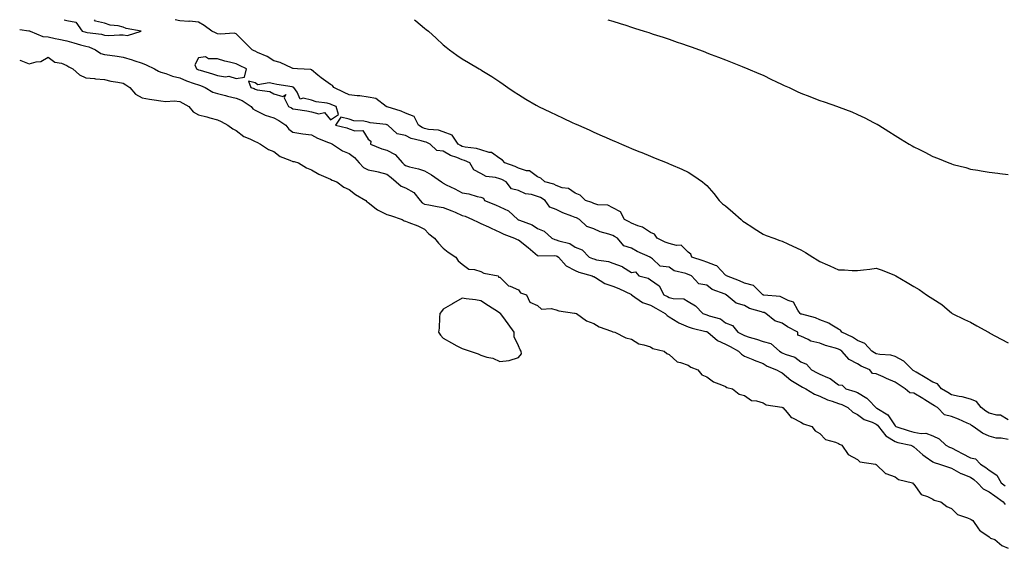
# Model space of a CAD drawing. Units: inches. Extents: x 886643 to 889283, y 7223978 to 7226618.
# Drawn here: x 886643 to 887166, y 7226337 to 7226618 of the extents above; entities that cross this region are included whole.
import ezdxf

# ---------------------------------------------------------------- set-up
doc = ezdxf.new("R2010")
doc.units = ezdxf.units.IN
doc.header["$MEASUREMENT"] = 0
doc.layers.add('Contour_88667223', color=7, linetype='Continuous', true_color=0x36074f)

msp = doc.modelspace()

# ---------------------------------------------------------------- linework, layer by layer
at = {"layer": 'Contour_88667223'}
for points in [[(886666.55, 7226618, 3316), (886668.05, 7226617.53, 3316), (886672.8, 7226616.67, 3316), (886676.13, 7226611.92, 3316), (886677.61, 7226611.47, 3316), (886678.05, 7226611.35, 3316), (886678.8, 7226611.18, 3316), (886686.48, 7226610.34, 3316), (886688.05, 7226609.81, 3316), (886690.27, 7226609.69, 3316), (886696.11, 7226609.99, 3316), (886698.05, 7226609.87, 3316)], [(886698.05, 7226609.87, 3316), (886700.35, 7226609.62, 3316), (886707.48, 7226611.92, 3316), (886699.54, 7226613.4, 3316), (886698.05, 7226614.09, 3316), (886695.23, 7226614.73, 3316), (886691.15, 7226615.03, 3316), (886688.05, 7226616.12, 3316), (886683.31, 7226617.19, 3316), (886682.72, 7226618, 3316)], [(887168.05, 7226405.47, 3315), (887164.1, 7226407.97, 3315), (887162.1, 7226407.88, 3315), (887158.05, 7226408.91, 3315), (887156.24, 7226410.1, 3315), (887153.79, 7226411.92, 3315), (887151.29, 7226415.16, 3315), (887148.05, 7226416.37, 3315), (887143.7, 7226417.58, 3315), (887142.15, 7226417.82, 3315), (887138.05, 7226418.76, 3315), (887136.07, 7226419.93, 3315), (887132.78, 7226421.92, 3315), (887130.68, 7226424.56, 3315), (887128.05, 7226425.44, 3315), (887124.13, 7226427.99, 3315), (887119.3, 7226430.67, 3315), (887118.05, 7226431.39, 3315), (887117.73, 7226431.61, 3315), (887117.27, 7226431.92, 3315), (887112.69, 7226436.57, 3315), (887108.05, 7226439.13, 3315), (887105.89, 7226439.75, 3315), (887099.88, 7226440.08, 3315), (887098.05, 7226440.46, 3315), (887097.07, 7226440.94, 3315), (887095.65, 7226441.92, 3315), (887092.05, 7226445.92, 3315), (887088.05, 7226447.58, 3315), (887085.41, 7226449.28, 3315), (887079.7, 7226451.92, 3315), (887079.12, 7226452.99, 3315), (887078.05, 7226453.58, 3315), (887073.64, 7226456.33, 3315), (887072.95, 7226456.82, 3315), (887068.05, 7226458.62, 3315), (887065.74, 7226459.62, 3315), (887058.49, 7226461.49, 3315), (887058.05, 7226461.63, 3315), (887057.86, 7226461.74, 3315), (887057.58, 7226461.92, 3315), (887056.37, 7226463.6, 3315), (887054.02, 7226467.9, 3315), (887051.22, 7226468.76, 3315), (887048.05, 7226470.49, 3315), (887047.06, 7226470.92, 3315), (887038.29, 7226471.69, 3315), (887038.05, 7226471.74, 3315), (887037.93, 7226471.8, 3315), (887037.73, 7226471.92, 3315), (887032.9, 7226476.76, 3315), (887028.05, 7226478.09, 3315), (887025.38, 7226479.24, 3315), (887018.42, 7226481.92, 3315), (887018.32, 7226482.19, 3315), (887018.05, 7226482.31, 3315), (887013.43, 7226487.31, 3315), (887012.57, 7226487.41, 3315), (887008.05, 7226489.21, 3315), (887006.07, 7226489.95, 3315), (887000.08, 7226491.92, 3315), (886999.57, 7226493.44, 3315), (886998.05, 7226494.46, 3315), (886994.41, 7226498.29, 3315), (886992.01, 7226497.96, 3315), (886988.05, 7226499.07, 3315), (886985.99, 7226499.85, 3315), (886981.65, 7226501.92, 3315), (886980.22, 7226504.09, 3315), (886978.05, 7226505.01, 3315), (886973.94, 7226507.8, 3315), (886971.45, 7226508.52, 3315), (886968.05, 7226509.95, 3315), (886966.78, 7226510.65, 3315), (886964.26, 7226511.92, 3315), (886962.1, 7226515.96, 3315), (886958.05, 7226518.01, 3315), (886955.52, 7226519.38, 3315), (886950.23, 7226519.73, 3315), (886948.05, 7226520.36, 3315), (886946.96, 7226520.83, 3315), (886943.56, 7226521.92, 3315), (886940.84, 7226524.71, 3315), (886938.05, 7226525.79, 3315), (886934.49, 7226528.37, 3315), (886931.22, 7226528.76, 3315), (886928.05, 7226529.85, 3315), (886926.7, 7226530.57, 3315), (886922, 7226531.92, 3315), (886919.94, 7226533.81, 3315), (886918.05, 7226534.56, 3315), (886913.77, 7226537.64, 3315), (886912.21, 7226537.76, 3315), (886908.05, 7226539.13, 3315), (886906.15, 7226540.03, 3315), (886900.76, 7226541.92, 3315), (886899.56, 7226543.42, 3315), (886898.05, 7226544.3, 3315), (886893.61, 7226547.49, 3315), (886892.49, 7226547.49, 3315), (886888.05, 7226548.8, 3315), (886885.76, 7226549.62, 3315), (886879.66, 7226550.32, 3315), (886878.05, 7226550.71, 3315), (886877.2, 7226551.08, 3315), (886875.92, 7226551.92, 3315), (886872.8, 7226556.67, 3315), (886868.05, 7226558.42, 3315), (886865.42, 7226559.3, 3315), (886860.24, 7226559.73, 3315), (886858.05, 7226560.22, 3315), (886856.8, 7226560.67, 3315), (886854.89, 7226561.92, 3315), (886852.65, 7226566.51, 3315), (886848.05, 7226568.27, 3315), (886845.6, 7226569.46, 3315), (886838.3, 7226571.67, 3315), (886838.05, 7226571.76, 3315), (886837.93, 7226571.8, 3315), (886837.7, 7226571.92, 3315), (886832.21, 7226576.08, 3315), (886828.05, 7226576.9, 3315), (886823.72, 7226577.6, 3315), (886822.37, 7226577.6, 3315), (886818.05, 7226578.13, 3315), (886815.38, 7226579.24, 3315), (886809.95, 7226581.92, 3315), (886809.13, 7226583.01, 3315), (886808.05, 7226583.54, 3315), (886803.19, 7226587.06, 3315), (886801.42, 7226588.56, 3315), (886798.05, 7226591.33, 3315), (886797.66, 7226591.53, 3315), (886790.58, 7226591.92, 3315), (886788.23, 7226592.1, 3315), (886788.05, 7226592.13, 3315), (886787.7, 7226592.27, 3315), (886781.37, 7226595.24, 3315), (886778.05, 7226596.22, 3315), (886774.55, 7226598.42, 3315), (886769.38, 7226600.59, 3315), (886768.05, 7226601.24, 3315), (886767.59, 7226601.45, 3315), (886766.51, 7226601.92, 3315), (886762.3, 7226606.18, 3315), (886758.05, 7226610.4, 3315), (886756.96, 7226610.83, 3315), (886749.73, 7226610.24, 3315), (886748.05, 7226610.55, 3315), (886747.1, 7226610.96, 3315), (886745.15, 7226611.92, 3315), (886740.97, 7226614.83, 3315), (886738.05, 7226616.76, 3315), (886733.26, 7226617.13, 3315), (886732.89, 7226617.08, 3315), (886728.05, 7226617.31, 3315), (886725.61, 7226618, 3315)], [(886852.76, 7226618, 3315), (886853.48, 7226617.35, 3315), (886858.05, 7226613.54, 3315), (886858.94, 7226612.82, 3315), (886860.19, 7226611.92, 3315), (886864.29, 7226608.15, 3315), (886868.05, 7226604.69, 3315), (886869.53, 7226603.4, 3315), (886871.37, 7226601.92, 3315), (886875.24, 7226599.11, 3315), (886878.05, 7226597.25, 3315), (886881.36, 7226595.22, 3315), (886887.14, 7226591.92, 3315), (886887.73, 7226591.61, 3315), (886888.05, 7226591.43, 3315), (886889.41, 7226590.55, 3315), (886893.89, 7226587.76, 3315), (886898.05, 7226584.99, 3315), (886899.84, 7226583.72, 3315), (886902.39, 7226581.92, 3315), (886905.78, 7226579.65, 3315), (886908.05, 7226578.19, 3315), (886911.93, 7226575.81, 3315), (886917.36, 7226572.6, 3315), (886918.05, 7226572.19, 3315), (886918.23, 7226572.1, 3315), (886918.55, 7226571.92, 3315), (886924.98, 7226568.85, 3315), (886928.05, 7226567.41, 3315), (886931.78, 7226565.65, 3315), (886936.55, 7226563.42, 3315), (886938.05, 7226562.72, 3315), (886938.61, 7226562.49, 3315), (886939.85, 7226561.92, 3315), (886945.55, 7226559.42, 3315), (886948.05, 7226558.27, 3315), (886952.5, 7226556.37, 3315), (886954.51, 7226555.46, 3315), (886958.05, 7226553.89, 3315), (886959.45, 7226553.33, 3315), (886962.65, 7226551.92, 3315), (886966.39, 7226550.26, 3315), (886968.05, 7226549.62, 3315), (886971.96, 7226548.01, 3315), (886973.52, 7226547.39, 3315), (886978.05, 7226545.47, 3315), (886980.6, 7226544.48, 3315), (886986.9, 7226541.92, 3315), (886987.69, 7226541.55, 3315), (886988.05, 7226541.43, 3315), (886988.93, 7226541.04, 3315), (886994.72, 7226538.58, 3315), (886998.05, 7226536.98, 3315), (887001.22, 7226535.08, 3315), (887005.69, 7226531.92, 3315), (887006.98, 7226530.85, 3315), (887008.05, 7226529.87, 3315), (887011.81, 7226525.69, 3315), (887014.68, 7226521.92, 3315), (887016.39, 7226520.26, 3315), (887018.05, 7226519.15, 3315), (887021.94, 7226515.81, 3315), (887026.27, 7226511.92, 3315), (887027.17, 7226511.04, 3315), (887028.05, 7226510.49, 3315), (887032.41, 7226507.56, 3315), (887033.17, 7226507.04, 3315), (887038.05, 7226504.01, 3315), (887039.53, 7226503.4, 3315), (887043.6, 7226501.92, 3315), (887046.8, 7226500.67, 3315), (887048.05, 7226500.3, 3315), (887051.04, 7226498.93, 3315), (887053.77, 7226497.64, 3315), (887058.05, 7226495.77, 3315), (887060.48, 7226494.34, 3315), (887064.37, 7226491.92, 3315), (887066.62, 7226490.49, 3315), (887068.05, 7226489.58, 3315), (887072.19, 7226487.78, 3315), (887073.39, 7226487.27, 3315), (887078.05, 7226485.2, 3315), (887081.25, 7226485.12, 3315), (887085.21, 7226484.77, 3315), (887088.05, 7226484.69, 3315), (887091.32, 7226485.2, 3315), (887094.59, 7226485.38, 3315), (887098.05, 7226486.04, 3315), (887101.12, 7226484.99, 3315), (887107.68, 7226482.29, 3315), (887108.05, 7226482.15, 3315), (887108.19, 7226482.06, 3315), (887108.42, 7226481.92, 3315), (887114.55, 7226478.42, 3315), (887118.05, 7226476.2, 3315), (887120.87, 7226474.73, 3315), (887124.74, 7226471.92, 3315), (887126.78, 7226470.65, 3315), (887128.05, 7226469.79, 3315), (887132.9, 7226466.76, 3315), (887135.78, 7226464.19, 3315), (887138.05, 7226462.19, 3315), (887138.2, 7226462.08, 3315), (887138.39, 7226461.92, 3315), (887144.9, 7226458.78, 3315), (887148.05, 7226457.31, 3315), (887151.57, 7226455.44, 3315), (887157.67, 7226451.92, 3315), (887157.93, 7226451.8, 3315), (887158.05, 7226451.74, 3315), (887158.44, 7226451.53, 3315), (887164.47, 7226448.35, 3315), (887168.05, 7226446.3, 3315)], [(886955.44, 7226618, 3316), (886958.05, 7226617.13, 3316), (886962.05, 7226615.92, 3316), (886964.95, 7226615.01, 3316), (886968.05, 7226614.05, 3316), (886969.68, 7226613.54, 3316), (886974.83, 7226611.92, 3316), (886977.27, 7226611.14, 3316), (886978.05, 7226610.88, 3316), (886979.6, 7226610.38, 3316), (886984.81, 7226608.68, 3316), (886988.05, 7226607.6, 3316), (886992.27, 7226606.14, 3316), (886994.67, 7226605.3, 3316), (886998.05, 7226604.13, 3316), (886999.68, 7226603.56, 3316), (887004.14, 7226601.92, 3316), (887006.99, 7226600.85, 3316), (887008.05, 7226600.46, 3316), (887010.43, 7226599.54, 3316), (887014.23, 7226598.09, 3316), (887018.05, 7226596.63, 3316), (887021.43, 7226595.3, 3316), (887026.85, 7226593.13, 3316), (887028.05, 7226592.64, 3316), (887028.56, 7226592.43, 3316), (887029.77, 7226591.92, 3316), (887035.6, 7226589.46, 3316), (887038.05, 7226588.46, 3316), (887042.42, 7226586.3, 3316), (887044.78, 7226585.2, 3316), (887048.05, 7226583.64, 3316), (887049.2, 7226583.07, 3316), (887051.75, 7226581.92, 3316), (887056.05, 7226579.91, 3316), (887058.05, 7226579.03, 3316), (887062.84, 7226577.13, 3316), (887063.14, 7226577, 3316), (887068.05, 7226575.05, 3316), (887070.43, 7226574.3, 3316), (887077.5, 7226571.92, 3316), (887077.9, 7226571.76, 3316), (887078.4, 7226571.57, 3316), (887085.11, 7226568.99, 3316), (887088.05, 7226567.68, 3316), (887092.01, 7226565.88, 3316), (887096.51, 7226563.46, 3316), (887098.05, 7226562.66, 3316), (887098.55, 7226562.41, 3316), (887099.37, 7226561.92, 3316), (887104.75, 7226558.62, 3316), (887108.05, 7226556.43, 3316), (887110.92, 7226554.79, 3316), (887115.63, 7226551.92, 3316), (887117.18, 7226551.04, 3316), (887118.05, 7226550.49, 3316), (887120.95, 7226549.03, 3316), (887123.79, 7226547.66, 3316), (887128.05, 7226545.28, 3316), (887130.51, 7226544.38, 3316), (887136.57, 7226541.92, 3316), (887137.66, 7226541.53, 3316), (887138.05, 7226541.35, 3316), (887138.84, 7226541.14, 3316), (887145.57, 7226539.44, 3316), (887148.05, 7226538.68, 3316), (887151.95, 7226538.01, 3316), (887153.86, 7226537.74, 3316), (887158.05, 7226536.96, 3316), (887162.57, 7226536.43, 3316), (887163.68, 7226536.3, 3316), (887168.05, 7226535.73, 3316)], [(886643, 7226612.71, 3315), (886647.83, 7226612.13, 3315), (886648.05, 7226612.1, 3315), (886648.21, 7226612.08, 3315), (886648.61, 7226611.92, 3315), (886655.21, 7226609.07, 3315), (886658.05, 7226608.91, 3315), (886661.9, 7226608.07, 3315), (886663.78, 7226607.64, 3315), (886668.05, 7226606.72, 3315), (886671.77, 7226605.65, 3315), (886675.29, 7226604.67, 3315), (886678.05, 7226603.89, 3315), (886679.65, 7226603.52, 3315), (886683.2, 7226601.92, 3315), (886686.15, 7226600.01, 3315), (886688.05, 7226599.52, 3315), (886690.86, 7226599.11, 3315), (886694.72, 7226598.6, 3315), (886698.05, 7226598.11, 3315), (886702.72, 7226596.59, 3315), (886703.71, 7226596.26, 3315), (886708.05, 7226594.85, 3315), (886710.13, 7226594.01, 3315), (886714.69, 7226591.92, 3315), (886716.7, 7226590.57, 3315), (886718.05, 7226590.14, 3315), (886720.59, 7226589.38, 3315), (886724.2, 7226588.07, 3315), (886728.05, 7226587.12, 3315), (886731.61, 7226585.47, 3315), (886735.78, 7226584.19, 3315), (886738.05, 7226583.35, 3315), (886739.12, 7226582.99, 3315), (886741.5, 7226581.92, 3315), (886745.61, 7226579.48, 3315), (886748.05, 7226578.8, 3315), (886752.27, 7226577.7, 3315), (886753.43, 7226577.29, 3315), (886758.05, 7226576.35, 3315), (886761.25, 7226575.12, 3315), (886766.04, 7226571.92, 3315), (886766.86, 7226570.73, 3315), (886768.05, 7226569.89, 3315), (886771.72, 7226568.25, 3315), (886773.44, 7226567.31, 3315), (886778.05, 7226565.85, 3315), (886780.64, 7226564.5, 3315), (886784.44, 7226561.92, 3315), (886786.05, 7226559.93, 3315), (886788.05, 7226558.21, 3315), (886792.36, 7226557.6, 3315), (886793.49, 7226557.35, 3315), (886798.05, 7226556.84, 3315), (886801.19, 7226555.06, 3315), (886807.13, 7226552.84, 3315), (886808.05, 7226552.43, 3315), (886808.43, 7226552.31, 3315), (886809.13, 7226551.92, 3315), (886814.53, 7226548.4, 3315), (886818.05, 7226547, 3315), (886820.87, 7226544.75, 3315), (886823.33, 7226541.92, 3315), (886825.59, 7226539.46, 3315), (886828.05, 7226538.21, 3315), (886832.67, 7226537.29, 3315), (886833.37, 7226537.23, 3315), (886838.05, 7226536, 3315), (886840.29, 7226534.17, 3315), (886842.95, 7226531.92, 3315), (886845.7, 7226529.58, 3315), (886848.05, 7226528.76, 3315), (886852.41, 7226526.28, 3315), (886855.83, 7226521.92, 3315), (886856.78, 7226520.65, 3315), (886858.05, 7226520.08, 3315), (886860.28, 7226519.69, 3315), (886864.82, 7226518.7, 3315), (886868.05, 7226518.15, 3315), (886872.64, 7226516.51, 3315), (886874.3, 7226515.67, 3315), (886878.05, 7226513.99, 3315), (886879.68, 7226513.56, 3315), (886883.58, 7226511.92, 3315), (886886.52, 7226510.4, 3315), (886888.05, 7226509.81, 3315), (886891.98, 7226507.99, 3315), (886893.45, 7226507.31, 3315), (886898.05, 7226505.12, 3315), (886900.16, 7226504.03, 3315), (886905.91, 7226501.92, 3315), (886907.33, 7226501.2, 3315), (886908.05, 7226501, 3315), (886913.05, 7226496.92, 3315), (886913.07, 7226496.9, 3315), (886918.05, 7226492.76, 3315), (886918.71, 7226492.58, 3315), (886927.2, 7226492.78, 3315), (886928.05, 7226492.62, 3315), (886928.56, 7226492.43, 3315), (886929.17, 7226491.92, 3315), (886933.39, 7226487.27, 3315), (886938.05, 7226484.71, 3315), (886940.05, 7226483.93, 3315), (886947.21, 7226481.92, 3315), (886947.75, 7226481.63, 3315), (886948.05, 7226481.51, 3315), (886948.91, 7226481.06, 3315), (886953.93, 7226477.8, 3315), (886958.05, 7226476.51, 3315), (886961.26, 7226475.12, 3315), (886967.97, 7226472, 3315), (886968.05, 7226471.96, 3315), (886968.08, 7226471.96, 3315), (886968.11, 7226471.92, 3315), (886973.87, 7226467.74, 3315), (886978.05, 7226466.33, 3315), (886980.92, 7226464.79, 3315), (886985.98, 7226461.92, 3315), (886986.96, 7226460.83, 3315), (886988.05, 7226460.2, 3315), (886992.67, 7226457.29, 3315), (886993.12, 7226457, 3315), (886998.05, 7226454.79, 3315), (887000.26, 7226454.13, 3315), (887007.54, 7226452.43, 3315), (887008.05, 7226452.29, 3315), (887008.31, 7226452.17, 3315), (887008.61, 7226451.92, 3315), (887013.63, 7226447.51, 3315), (887018.05, 7226445.55, 3315), (887020.49, 7226444.36, 3315), (887024.84, 7226441.92, 3315), (887026.42, 7226440.3, 3315), (887028.05, 7226439.28, 3315), (887032.5, 7226437.47, 3315), (887033.27, 7226437.13, 3315), (887038.05, 7226435.3, 3315), (887040.11, 7226433.99, 3315), (887045.15, 7226431.92, 3315), (887046.98, 7226430.85, 3315), (887048.05, 7226430.34, 3315), (887052.64, 7226426.51, 3315), (887054.49, 7226425.47, 3315), (887058.05, 7226423.29, 3315), (887058.96, 7226422.84, 3315), (887060.68, 7226421.92, 3315), (887065.26, 7226419.13, 3315), (887068.05, 7226417.92, 3315), (887072.11, 7226415.98, 3315), (887074.61, 7226415.36, 3315), (887078.05, 7226414.15, 3315), (887079.7, 7226413.58, 3315), (887082.99, 7226411.92, 3315), (887085.7, 7226409.58, 3315), (887088.05, 7226408.23, 3315), (887091.67, 7226405.53, 3315), (887095.85, 7226404.13, 3315), (887098.05, 7226403.09, 3315), (887098.74, 7226402.6, 3315), (887099.26, 7226401.92, 3315), (887103.12, 7226396.98, 3315), (887108.05, 7226393.91, 3315), (887109.59, 7226393.46, 3315), (887116.36, 7226391.92, 3315), (887117.5, 7226391.37, 3315), (887118.05, 7226391.12, 3315), (887122.89, 7226386.76, 3315), (887123.96, 7226386.02, 3315), (887128.05, 7226383.03, 3315), (887128.81, 7226382.68, 3315), (887131.74, 7226381.92, 3315), (887136.45, 7226380.32, 3315), (887138.05, 7226379.79, 3315), (887143.02, 7226376.88, 3315), (887143.11, 7226376.86, 3315), (887148.05, 7226374.89, 3315), (887149.83, 7226373.7, 3315), (887151.86, 7226371.92, 3315), (887154.89, 7226368.76, 3315), (887158.05, 7226367.25, 3315), (887161.09, 7226364.97, 3315), (887165.47, 7226361.92, 3315), (887166.53, 7226360.4, 3315)], [(886643, 7226596.46, 3314), (886643.69, 7226596.28, 3314), (886648.05, 7226594.62, 3314), (886651.81, 7226595.69, 3314), (886654.18, 7226595.79, 3314), (886658.05, 7226598.01, 3314), (886661.64, 7226595.51, 3314), (886665.15, 7226594.83, 3314), (886668.05, 7226593.72, 3314), (886669.12, 7226592.99, 3314), (886671.17, 7226591.92, 3314), (886674.75, 7226588.62, 3314), (886678.05, 7226587.13, 3314), (886682.81, 7226586.69, 3314), (886683.34, 7226586.63, 3314), (886688.05, 7226586.18, 3314), (886691.39, 7226585.26, 3314), (886695.1, 7226584.87, 3314), (886698.05, 7226584.24, 3314), (886699.44, 7226583.31, 3314), (886701.55, 7226581.92, 3314), (886704.6, 7226578.46, 3314), (886708.05, 7226576.53, 3314), (886711.92, 7226575.79, 3314), (886714.5, 7226575.47, 3314), (886718.05, 7226574.87, 3314), (886720.61, 7226574.48, 3314), (886725.15, 7226574.81, 3314), (886728.05, 7226574.52, 3314), (886729.74, 7226573.62, 3314), (886732.92, 7226571.92, 3314), (886735.19, 7226569.07, 3314), (886738.05, 7226567.45, 3314), (886742.47, 7226566.35, 3314), (886744.1, 7226565.87, 3314), (886748.05, 7226564.83, 3314), (886750.07, 7226563.95, 3314), (886753.59, 7226561.92, 3314), (886756.16, 7226560.03, 3314), (886758.05, 7226559.09, 3314), (886762.13, 7226556, 3314), (886765.23, 7226554.75, 3314), (886768.05, 7226553.33, 3314), (886769.02, 7226552.9, 3314), (886771, 7226551.92, 3314), (886775.2, 7226549.07, 3314), (886778.05, 7226547.96, 3314), (886781.39, 7226545.26, 3314), (886786.5, 7226543.46, 3314), (886788.05, 7226542.72, 3314), (886788.75, 7226542.62, 3314), (886791.19, 7226541.92, 3314), (886795.42, 7226539.3, 3314), (886798.05, 7226538.27, 3314), (886801.97, 7226535.85, 3314), (886805.58, 7226534.38, 3314), (886808.05, 7226533.23, 3314), (886808.95, 7226532.82, 3314), (886811.49, 7226531.92, 3314), (886815.21, 7226529.07, 3314), (886818.05, 7226527.84, 3314), (886821.32, 7226525.18, 3314), (886826.96, 7226521.92, 3314), (886827.4, 7226521.28, 3314), (886828.05, 7226520.87, 3314), (886832.4, 7226517.56, 3314), (886833.12, 7226516.98, 3314), (886838.05, 7226514.54, 3314), (886840.06, 7226513.93, 3314), (886846.15, 7226511.92, 3314), (886847.33, 7226511.2, 3314), (886848.05, 7226510.9, 3314), (886849.79, 7226510.18, 3314), (886854.55, 7226508.42, 3314), (886858.05, 7226506.67, 3314), (886860.44, 7226504.3, 3314), (886863.39, 7226501.92, 3314), (886865.41, 7226499.28, 3314), (886868.05, 7226496.63, 3314), (886870.66, 7226494.54, 3314), (886874.73, 7226491.92, 3314), (886876.01, 7226489.89, 3314), (886878.05, 7226488.05, 3314), (886881.54, 7226485.42, 3314), (886884.69, 7226485.28, 3314), (886888.05, 7226484.22, 3314), (886889.55, 7226483.42, 3314), (886897.22, 7226481.92, 3314), (886897.4, 7226481.28, 3314), (886898.05, 7226481.18, 3314), (886902.68, 7226476.55, 3314), (886903.59, 7226476.37, 3314), (886908.05, 7226474.48, 3314), (886909.07, 7226472.94, 3314), (886912.21, 7226471.92, 3314), (886914.08, 7226467.96, 3314), (886918.05, 7226466.08, 3314), (886920.29, 7226464.17, 3314), (886925.39, 7226464.58, 3314), (886928.05, 7226463.83, 3314), (886929.39, 7226463.25, 3314), (886937.8, 7226462.17, 3314), (886938.05, 7226462.1, 3314), (886938.18, 7226462.06, 3314), (886938.85, 7226461.92, 3314), (886944.17, 7226458.03, 3314), (886948.05, 7226456.61, 3314), (886950.88, 7226454.75, 3314), (886957.44, 7226452.53, 3314), (886958.05, 7226452.25, 3314), (886958.24, 7226452.12, 3314), (886959.24, 7226451.92, 3314), (886965.1, 7226448.97, 3314), (886968.05, 7226448.27, 3314), (886971.89, 7226445.75, 3314), (886974.64, 7226445.34, 3314), (886978.05, 7226444.15, 3314), (886979.37, 7226443.25, 3314), (886985.42, 7226441.92, 3314), (886986.82, 7226440.69, 3314), (886988.05, 7226440.08, 3314), (886992.33, 7226436.2, 3314), (886994, 7226435.96, 3314), (886998.05, 7226434.4, 3314), (886999.51, 7226433.38, 3314), (887003.34, 7226431.92, 3314), (887005.42, 7226429.28, 3314), (887008.05, 7226428.21, 3314), (887011.66, 7226425.53, 3314), (887015.92, 7226424.05, 3314), (887018.05, 7226423.05, 3314), (887018.67, 7226422.55, 3314), (887021.76, 7226421.92, 3314), (887025.22, 7226419.09, 3314), (887028.05, 7226418.35, 3314), (887031.8, 7226415.67, 3314), (887034.42, 7226415.55, 3314), (887038.05, 7226414.42, 3314), (887039.6, 7226413.46, 3314), (887047.81, 7226412.15, 3314), (887048.05, 7226412.08, 3314), (887048.14, 7226412.02, 3314), (887048.36, 7226411.92, 3314), (887050.73, 7226409.24, 3314), (887052.81, 7226406.69, 3314), (887053.48, 7226406.49, 3314), (887058.05, 7226404.21, 3314), (887059.43, 7226403.31, 3314), (887063.81, 7226401.92, 3314), (887065.68, 7226399.56, 3314), (887068.05, 7226398.21, 3314), (887071.17, 7226395.05, 3314), (887076.35, 7226393.62, 3314), (887078.05, 7226392.82, 3314), (887078.56, 7226392.43, 3314), (887079.85, 7226391.92, 3314), (887083.09, 7226386.96, 3314), (887088.05, 7226384.28, 3314), (887089.31, 7226383.19, 3314), (887097.66, 7226381.92, 3314), (887097.9, 7226381.76, 3314), (887098.05, 7226381.74, 3314), (887102.99, 7226376.86, 3314), (887103.11, 7226376.86, 3314), (887108.05, 7226375.14, 3314), (887109.89, 7226373.76, 3314), (887117.28, 7226371.92, 3314), (887117.65, 7226371.51, 3314), (887118.05, 7226371.3, 3314), (887121.84, 7226365.71, 3314), (887125.32, 7226364.65, 3314), (887128.05, 7226363.21, 3314), (887128.9, 7226362.76, 3314), (887132.34, 7226361.92, 3314), (887135.51, 7226359.38, 3314), (887138.05, 7226358.27, 3314), (887141.27, 7226355.14, 3314), (887146.53, 7226353.44, 3314), (887148.05, 7226352.7, 3314), (887148.51, 7226352.39, 3314), (887149.34, 7226351.92, 3314), (887152.39, 7226347.58, 3314), (887152.87, 7226346.74, 3314), (887153.65, 7226346.31, 3314), (887158.05, 7226343.35, 3314), (887158.69, 7226342.56, 3314), (887161.03, 7226341.92, 3314), (887164.8, 7226338.68, 3314), (887168.05, 7226337.17, 3314)], [(887168.05, 7226394.91, 3316), (887164.36, 7226395.61, 3316), (887161.8, 7226395.67, 3316), (887158.05, 7226396.74, 3316), (887154.44, 7226398.31, 3316), (887149.48, 7226401.92, 3316), (887148.61, 7226402.49, 3316), (887148.05, 7226402.88, 3316), (887146.34, 7226403.62, 3316), (887141.84, 7226405.71, 3316), (887138.05, 7226407.19, 3316), (887134.27, 7226408.13, 3316), (887130.61, 7226411.92, 3316), (887129, 7226412.88, 3316), (887128.05, 7226413.44, 3316), (887123.88, 7226416.1, 3316), (887122.87, 7226416.74, 3316), (887118.05, 7226419.54, 3316), (887115.97, 7226419.85, 3316), (887113.49, 7226421.92, 3316), (887110.17, 7226424.05, 3316), (887108.05, 7226425.49, 3316), (887103.46, 7226427.33, 3316), (887101.79, 7226428.19, 3316), (887098.05, 7226429.93, 3316), (887096.12, 7226429.99, 3316), (887094.69, 7226431.92, 3316), (887090.07, 7226433.95, 3316), (887088.05, 7226435.24, 3316), (887083.59, 7226437.45, 3316), (887079.84, 7226441.92, 3316), (887078.78, 7226442.64, 3316), (887078.05, 7226443.03, 3316), (887076.42, 7226443.54, 3316), (887071.07, 7226444.95, 3316), (887068.05, 7226446.12, 3316), (887063.28, 7226447.15, 3316), (887061.9, 7226448.07, 3316), (887058.05, 7226449.87, 3316), (887056.48, 7226450.34, 3316), (887056.33, 7226451.92, 3316), (887050.97, 7226454.85, 3316), (887048.05, 7226456.71, 3316), (887044.17, 7226458.03, 3316), (887039.31, 7226461.92, 3316), (887038.51, 7226462.39, 3316), (887038.05, 7226462.51, 3316), (887037.09, 7226462.88, 3316), (887030.78, 7226464.65, 3316), (887028.05, 7226466.2, 3316), (887023.58, 7226467.45, 3316), (887018.31, 7226471.92, 3316), (887018.13, 7226472, 3316), (887018.05, 7226472.04, 3316), (887017.83, 7226472.13, 3316), (887010.84, 7226474.71, 3316), (887008.05, 7226476.88, 3316), (887003.83, 7226477.7, 3316), (886999.92, 7226481.92, 3316), (886998.58, 7226482.45, 3316), (886998.05, 7226482.64, 3316), (886996.85, 7226483.13, 3316), (886990.7, 7226484.58, 3316), (886988.05, 7226486.47, 3316), (886983.25, 7226487.12, 3316), (886979.11, 7226490.87, 3316), (886978.05, 7226491.61, 3316), (886977.86, 7226491.72, 3316), (886977.94, 7226491.92, 3316), (886970.98, 7226494.85, 3316), (886968.05, 7226496.63, 3316), (886963.95, 7226497.82, 3316), (886960.52, 7226501.92, 3316), (886958.94, 7226502.82, 3316), (886958.05, 7226503.27, 3316), (886955.91, 7226504.07, 3316), (886951.42, 7226505.3, 3316), (886948.05, 7226506.94, 3316), (886944.26, 7226508.13, 3316), (886940.34, 7226511.92, 3316), (886938.78, 7226512.66, 3316), (886938.05, 7226512.94, 3316), (886936.3, 7226513.66, 3316), (886931.49, 7226515.36, 3316), (886928.05, 7226517.23, 3316), (886924.57, 7226518.44, 3316), (886922.23, 7226521.92, 3316), (886919.63, 7226523.5, 3316), (886918.05, 7226524.11, 3316), (886914.93, 7226525.05, 3316), (886911.64, 7226525.51, 3316), (886908.05, 7226527.21, 3316), (886904.28, 7226528.15, 3316), (886901.39, 7226531.92, 3316), (886899.18, 7226533.05, 3316), (886898.05, 7226533.5, 3316), (886895.76, 7226534.21, 3316), (886890.88, 7226534.75, 3316), (886888.05, 7226536.33, 3316), (886884.34, 7226538.21, 3316), (886882.16, 7226541.92, 3316), (886879.38, 7226543.25, 3316), (886878.05, 7226543.58, 3316), (886875.17, 7226544.79, 3316), (886871.96, 7226545.83, 3316), (886868.05, 7226548.15, 3316), (886864.62, 7226548.48, 3316), (886861.05, 7226551.92, 3316), (886858.99, 7226552.86, 3316), (886858.05, 7226553.07, 3316), (886856.27, 7226553.7, 3316), (886850.96, 7226554.83, 3316), (886848.05, 7226556.45, 3316), (886843.5, 7226557.37, 3316), (886838.6, 7226561.92, 3316), (886838.25, 7226562.12, 3316), (886838.05, 7226562.19, 3316), (886837.68, 7226562.29, 3316), (886829.26, 7226563.13, 3316), (886828.05, 7226563.6, 3316), (886825.91, 7226564.07, 3316), (886820.44, 7226564.3, 3316), (886818.05, 7226565.12, 3316), (886813.68, 7226566.3, 3316), (886810.74, 7226561.92, 3316), (886816.72, 7226560.59, 3316), (886818.05, 7226559.99, 3316), (886821.07, 7226558.89, 3316), (886825.27, 7226559.13, 3316), (886828.05, 7226554.48, 3316), (886829.58, 7226553.46, 3316), (886829.41, 7226551.92, 3316), (886835.46, 7226549.32, 3316), (886838.05, 7226548.72, 3316), (886842.55, 7226546.43, 3316), (886846.3, 7226541.92, 3316), (886847.26, 7226541.14, 3316), (886848.05, 7226540.47, 3316), (886850.08, 7226539.89, 3316), (886854.9, 7226538.78, 3316), (886858.05, 7226537.72, 3316), (886861.72, 7226535.59, 3316), (886867.02, 7226531.92, 3316), (886867.57, 7226531.43, 3316), (886868.05, 7226531.14, 3316), (886869.63, 7226530.34, 3316), (886874.25, 7226528.11, 3316), (886878.05, 7226525.96, 3316), (886881.69, 7226525.57, 3316), (886885.98, 7226523.99, 3316), (886888.05, 7226523.64, 3316), (886889.37, 7226523.23, 3316), (886889.97, 7226521.92, 3316), (886895.81, 7226519.67, 3316), (886898.05, 7226518.66, 3316), (886902.66, 7226516.53, 3316), (886907.59, 7226511.92, 3316), (886907.88, 7226511.74, 3316), (886908.05, 7226511.69, 3316), (886908.5, 7226511.47, 3316), (886915.19, 7226509.05, 3316), (886918.05, 7226507.06, 3316), (886921.72, 7226505.59, 3316), (886925.65, 7226501.92, 3316), (886927.31, 7226501.18, 3316), (886928.05, 7226501.04, 3316), (886929.5, 7226500.47, 3316), (886935.31, 7226499.17, 3316), (886938.05, 7226497.13, 3316), (886941.89, 7226495.75, 3316), (886945.51, 7226491.92, 3316), (886947.27, 7226491.14, 3316), (886948.05, 7226490.87, 3316), (886949.52, 7226490.46, 3316), (886955.75, 7226489.62, 3316), (886958.05, 7226488.58, 3316), (886963.01, 7226486.88, 3316), (886963.33, 7226486.65, 3316), (886968.05, 7226483.66, 3316), (886970.2, 7226484.07, 3316), (886971.9, 7226481.92, 3316), (886976.87, 7226480.75, 3316), (886978.05, 7226479.83, 3316), (886982.7, 7226476.57, 3316), (886985.27, 7226471.92, 3316), (886987.09, 7226470.96, 3316), (886988.05, 7226470.44, 3316), (886990.16, 7226469.81, 3316), (886995.87, 7226469.73, 3316), (886998.05, 7226468.27, 3316), (887002.1, 7226465.96, 3316), (887005.95, 7226461.92, 3316), (887007.52, 7226461.39, 3316), (887008.05, 7226461.26, 3316), (887009.23, 7226460.75, 3316), (887015.31, 7226459.17, 3316), (887018.05, 7226457.02, 3316), (887021.66, 7226455.53, 3316), (887024.51, 7226451.92, 3316), (887026.93, 7226450.79, 3316), (887028.05, 7226450.18, 3316), (887030.56, 7226449.4, 3316), (887034.35, 7226448.23, 3316), (887038.05, 7226447.08, 3316), (887042.13, 7226446, 3316), (887046.63, 7226441.92, 3316), (887047.47, 7226441.35, 3316), (887048.05, 7226441.06, 3316), (887049.62, 7226440.36, 3316), (887054.86, 7226438.74, 3316), (887058.05, 7226436.22, 3316), (887061.08, 7226434.95, 3316), (887063.7, 7226431.92, 3316), (887066.6, 7226430.47, 3316), (887068.05, 7226429.71, 3316), (887072.07, 7226427.9, 3316), (887073.56, 7226427.43, 3316), (887078.05, 7226424.05, 3316), (887079.91, 7226423.78, 3316), (887081.82, 7226421.92, 3316), (887086.69, 7226420.55, 3316), (887088.05, 7226419.95, 3316), (887092.97, 7226417, 3316), (887093.08, 7226416.94, 3316), (887094.07, 7226415.9, 3316), (887097.9, 7226411.92, 3316), (887097.98, 7226411.84, 3316), (887098.05, 7226411.82, 3316), (887098.39, 7226411.59, 3316), (887104.21, 7226408.09, 3316), (887108.05, 7226402.27, 3316), (887108.27, 7226402.13, 3316), (887108.49, 7226401.92, 3316), (887115.63, 7226399.5, 3316), (887118.05, 7226398.85, 3316), (887121.87, 7226398.11, 3316), (887124.48, 7226398.35, 3316), (887128.05, 7226396.88, 3316), (887131.49, 7226395.36, 3316), (887135.04, 7226391.92, 3316), (887137.02, 7226390.88, 3316), (887138.05, 7226390.53, 3316), (887140.96, 7226389.01, 3316), (887143.73, 7226387.6, 3316), (887148.05, 7226385.16, 3316), (887150.79, 7226384.65, 3316), (887153.41, 7226381.92, 3316), (887156.26, 7226380.12, 3316), (887158.05, 7226378.6, 3316), (887162.08, 7226375.96, 3316), (887164.41, 7226371.92, 3316), (887166.47, 7226370.34, 3316)]]:
    msp.add_polyline3d(points, dxfattribs=at)
for points in [[(886758.05, 7226586.84, 3316), (886762.48, 7226587.49, 3316), (886763.47, 7226591.92, 3316), (886759.86, 7226593.74, 3316), (886758.05, 7226594.54, 3316), (886754.51, 7226595.47, 3316), (886752.02, 7226595.88, 3316), (886748.05, 7226597.21, 3316), (886743.27, 7226597.13, 3316), (886741.79, 7226598.19, 3316), (886738.05, 7226597.8, 3316), (886736.02, 7226593.95, 3316), (886736.91, 7226591.92, 3316), (886737.66, 7226591.53, 3316), (886738.05, 7226591.39, 3316), (886738.84, 7226591.12, 3316), (886745.44, 7226589.3, 3316), (886748.05, 7226588.29, 3316), (886752.28, 7226587.68, 3316), (886754.16, 7226588.03, 3316)], [(886808.05, 7226564.79, 3316), (886812.36, 7226567.6, 3316), (886811.06, 7226571.92, 3316), (886808.9, 7226572.76, 3316), (886808.05, 7226573.17, 3316), (886806.38, 7226573.6, 3316), (886800.47, 7226574.34, 3316), (886798.05, 7226575.22, 3316), (886793.59, 7226576.37, 3316), (886791.96, 7226575.83, 3316), (886790.48, 7226579.48, 3316), (886788.58, 7226581.92, 3316), (886788.26, 7226582.13, 3316), (886788.05, 7226582.19, 3316), (886787.71, 7226582.25, 3316), (886779.64, 7226583.5, 3316), (886778.05, 7226583.89, 3316), (886775.5, 7226584.48, 3316), (886769.53, 7226583.4, 3316), (886768.05, 7226584.5, 3316), (886764.58, 7226585.4, 3316), (886765.71, 7226581.92, 3316), (886767.56, 7226581.43, 3316), (886768.05, 7226581.14, 3316), (886769.2, 7226580.77, 3316), (886775.92, 7226579.79, 3316), (886778.05, 7226578.56, 3316), (886782.77, 7226577.19, 3316), (886784.41, 7226578.29, 3316), (886783.5, 7226576.47, 3316), (886785.75, 7226571.92, 3316), (886787.32, 7226571.2, 3316), (886788.05, 7226570.73, 3316), (886789.49, 7226570.47, 3316), (886795.63, 7226569.5, 3316), (886798.05, 7226569.09, 3316), (886801.9, 7226568.07, 3316), (886804.85, 7226568.72, 3316)], [(886908.05, 7226438.58, 3314), (886909.52, 7226440.46, 3314), (886909.5, 7226441.92, 3314), (886908.82, 7226442.68, 3314), (886908.05, 7226444.77, 3314), (886905.69, 7226449.56, 3314), (886905.62, 7226451.92, 3314), (886902.58, 7226456.45, 3314), (886899.72, 7226460.26, 3314), (886898.47, 7226461.92, 3314), (886898.27, 7226462.13, 3314), (886898.05, 7226462.15, 3314), (886897.38, 7226462.58, 3314), (886892.07, 7226465.94, 3314), (886888.05, 7226468.66, 3314), (886885.22, 7226469.09, 3314), (886880.27, 7226469.69, 3314), (886878.05, 7226470.03, 3314), (886873.48, 7226467.35, 3314), (886872.94, 7226467.04, 3314), (886868.05, 7226464.13, 3314), (886867.06, 7226462.92, 3314), (886866.24, 7226461.92, 3314), (886865.99, 7226459.87, 3314), (886865.78, 7226454.19, 3314), (886865.45, 7226451.92, 3314), (886866.5, 7226450.38, 3314), (886868.05, 7226448.81, 3314), (886872.39, 7226446.26, 3314), (886875.19, 7226444.77, 3314), (886878.05, 7226443.25, 3314), (886879.19, 7226443.05, 3314), (886882.31, 7226441.92, 3314), (886886.6, 7226440.47, 3314), (886888.05, 7226439.83, 3314), (886891.19, 7226438.78, 3314), (886894.28, 7226438.15, 3314), (886898.05, 7226436.47, 3314), (886903.05, 7226436.92, 3314)]]:
    msp.add_polyline3d(points, close=True, dxfattribs=at)

doc.saveas('drawing.dxf')
